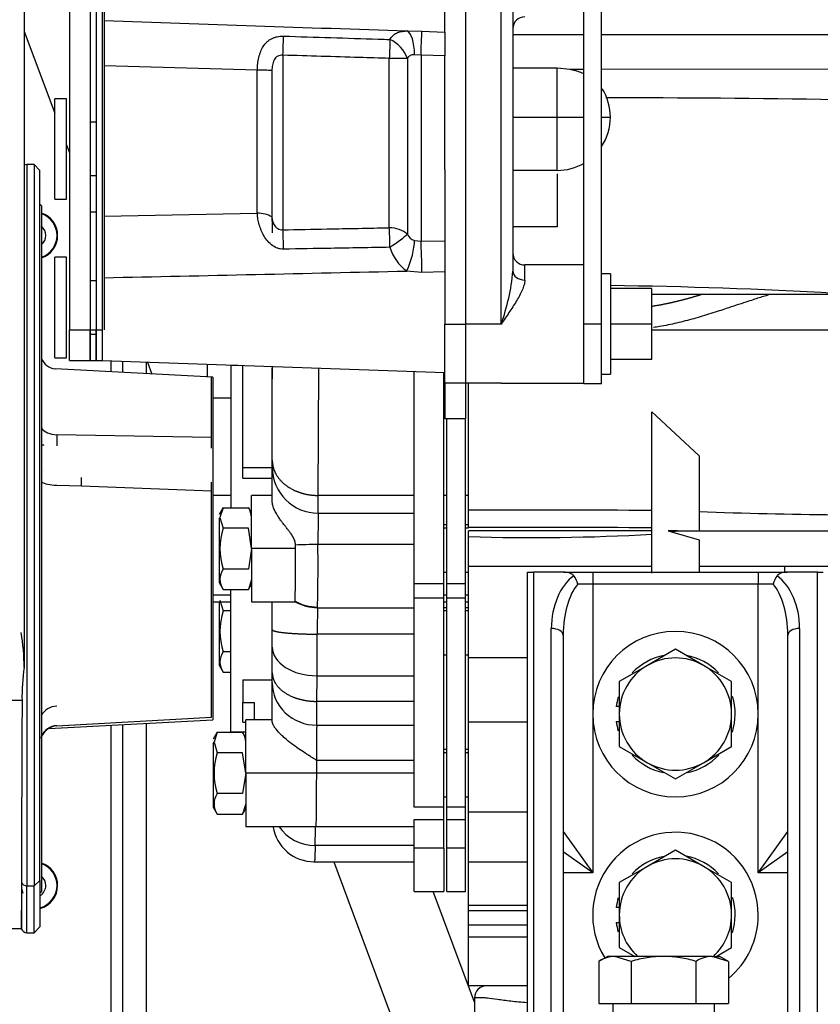
# Paper-space layout 'Layout1' of a CAD drawing. Units: millimetres. Extents: x 0 to 410, y -7 to 287.
# Drawn here: x 66 to 86, y 170 to 195 of the extents above; entities that cross this region are included whole.
import ezdxf
from ezdxf.lldxf.tags import DXFTag

# ---------------------------------------------------------------- set-up
doc = ezdxf.new("R2010")
doc.units = ezdxf.units.MM
for name, color, linetype in [('13120046_TAPA_BO', 7, 'Continuous'), ('13120047_JUNTA_T', 7, 'Continuous'), ('17210001.3', 7, 'Continuous'), ('17312030.1', 7, 'Continuous'), ('17312030.2', 7, 'Continuous'), ('17322024_POLEA_C', 7, 'Continuous'), ('31A00-01930_000_', 7, 'Continuous'), ('51058054_REMACHE', 7, 'Continuous'), ('60573041.23C', 7, 'Continuous'), ('BASE_BOMBA_M44', 7, 'Continuous'), ('DIAMETROM10_DIN1', 7, 'Continuous'), ('DIAMETROM12_DIN1', 7, 'Continuous'), ('DIAMETROM8_DIN_1', 7, 'Continuous'), ('DIN-933_M12_X_45', 7, 'Continuous'), ('DIN-933_M12X1.25', 7, 'Continuous'), ('Predeterminado', 7, 'Continuous')]:
    doc.layers.add(name, color=color, linetype=linetype)
tags = doc.linetypes.add('HIDDEN2', pattern=[4.7625, 3.175, -1.5875]).pattern_tags.tags
tags[6:7] = [DXFTag(74, 4), DXFTag(75, 0), DXFTag(340, '0'), DXFTag(46, 0.0), DXFTag(50, 0.0), DXFTag(44, 0.0), DXFTag(45, 0.0)]
tags[4:5] = [DXFTag(74, 4), DXFTag(75, 0), DXFTag(340, '0'), DXFTag(46, 0.0), DXFTag(50, 0.0), DXFTag(44, 0.0), DXFTag(45, 0.0)]

# ---------------------------------------------------------------- blocks, each defined once
blk = doc.blocks.new('SE')
at = {"layer": '13120046_TAPA_BO', "color": 7, "linetype": 'Continuous'}
for p, q in [((66.765, 195.544), (66.765, 186.911)), ((67.29, 195.544), (67.29, 186.911)), ((66.765, 186.132), (66.765, 186.911)), ((66.765, 186.911), (67.29, 186.911)), ((67.29, 186.911), (67.29, 186.132)), ((66.765, 186.132), (67.29, 186.132))]:
    blk.add_line(p, q, dxfattribs=at)
at = {"layer": '13120047_JUNTA_T', "color": 7, "linetype": 'Continuous'}
for p, q in [((67.29, 195.544), (67.29, 186.911)), ((67.44, 195.544), (67.44, 186.911)), ((67.29, 186.132), (67.29, 186.911)), ((67.29, 186.911), (67.44, 186.911)), ((67.44, 186.911), (67.44, 186.132)), ((67.29, 186.132), (67.44, 186.132))]:
    blk.add_line(p, q, dxfattribs=at)
at = {"layer": '13120047_JUNTA_T', "color": 7, "linetype": 'HIDDEN2'}
for p, q in [((67.644, 195.544), (67.644, 186.912)), ((67.44, 192.182), (67.29, 192.182)), ((67.29, 190.832), (67.44, 190.832)), ((67.29, 189.911), (67.44, 189.911)), ((67.44, 188.157), (67.29, 188.157)), ((67.29, 186.807), (67.44, 186.807))]:
    blk.add_line(p, q, dxfattribs=at)
at = {"layer": '17210001.3', "color": 7, "linetype": 'HIDDEN2'}
for p, q in [((78.39, 180.761), (78.54, 180.761)), ((78.39, 168.311), (78.39, 180.761)), ((79.305, 180.761), (78.54, 180.761)), ((79.305, 180.761), (80.04, 180.761)), ((80.04, 180.761), (84.24, 180.761)), ((84.24, 180.761), (84.975, 180.761)), ((85.74, 180.761), (84.975, 180.761)), ((85.74, 180.761), (85.89, 180.761)), ((79.29, 179.162), (79.29, 168.611)), ((84.99, 168.611), (84.99, 179.162))]:
    blk.add_line(p, q, dxfattribs=at)
at = {"layer": '17210001.3', "color": 7, "linetype": 'Continuous'}
for p, q in [((78.54, 180.761), (78.54, 168.054)), ((80.04, 180.761), (80.04, 180.461)), ((84.24, 180.761), (84.24, 180.461)), ((85.74, 168.054), (85.74, 180.761)), ((80.04, 180.461), (79.662, 180.461)), ((80.04, 180.461), (80.04, 177.161)), ((84.24, 180.461), (80.04, 180.461)), ((84.619, 180.461), (84.24, 180.461)), ((84.24, 177.161), (84.24, 180.461)), ((78.99, 168.783), (78.99, 179.333)), ((85.29, 179.333), (85.29, 168.783)), ((80.04, 177.161), (80.04, 173.132)), ((84.24, 173.132), (84.24, 177.161)), ((79.29, 174.182), (80.04, 173.132)), ((84.24, 173.132), (84.99, 174.182)), ((80.04, 173.132), (79.29, 173.668)), ((84.99, 173.668), (84.24, 173.132)), ((80.04, 173.132), (79.29, 173.132)), ((84.99, 173.132), (84.24, 173.132))]:
    blk.add_line(p, q, dxfattribs=at)
at = {"layer": '17210001.3', "color": 7, "linetype": 'HIDDEN2'}
for centre, radius, start, end in [((79.039, 180.3), 0.644, 14.4885, 35.4884), ((85.232, 180.305), 0.633, 144.3334, 165.6897), ((82.14, 177.161), 2.1, 0, 180), ((82.14, 177.161), 2.1, 180, 0), ((82.14, 172.061), 2.1, 0, 211.2572), ((82.14, 172.061), 2.1, 309.79, 0)]:
    blk.add_arc(centre, radius, start, end, dxfattribs=at)
at = {"layer": '17210001.3', "color": 7, "linetype": 'Continuous'}
for centre, major_axis, ratio, start_param, end_param in [((80.04, 179.333), (0, 1.505), 0.697674, 0.472202, 1.570796), ((80.04, 179.162), (0, 1.505), 0.498339, 0.528968, 1.570796), ((84.24, 179.162), (0, 1.505), 0.498339, 4.712389, 5.754217), ((84.24, 179.333), (0, 1.505), 0.697674, 4.712389, 5.810983), ((78.99, 179.162), (0.3, 0), 0.572182, 0, 1.570796), ((85.29, 179.162), (-0.3, 0), 0.572182, 4.712389, 6.283185)]:
    blk.add_ellipse(centre, major_axis=major_axis, ratio=ratio, start_param=start_param, end_param=end_param, dxfattribs=at)
at = {"layer": '17210001.3', "color": 7, "linetype": 'HIDDEN2'}
for points, knots in [([(79.563, 180.674), (79.55, 180.691), (79.532, 180.705), (79.492, 180.727), (79.47, 180.736), (79.401, 180.756), (79.354, 180.761), (79.305, 180.761)], [0, 0, 0, 0, 0.25, 0.25, 0.5, 0.5, 1, 1, 1, 1]), ([(84.975, 180.761), (84.927, 180.761), (84.879, 180.756), (84.81, 180.736), (84.788, 180.727), (84.748, 180.705), (84.731, 180.691), (84.718, 180.674)], [0, 0, 0, 0, 0.5, 0.5, 0.75, 0.75, 1, 1, 1, 1])]:
    blk.add_open_spline(points, degree=3, knots=knots, dxfattribs=at)
at = {"layer": '17312030.1', "color": 7, "linetype": 'HIDDEN2'}
for p, q in [((65.618, 194.485), (66.39, 192.412)), ((66.69, 191.607), (66.765, 191.406)), ((68.746, 186.091), (68.858, 185.792)), ((73.472, 173.411), (76.343, 165.708)), ((77.04, 169.851), (75.993, 172.661))]:
    blk.add_line(p, q, dxfattribs=at)
at = {"layer": '17312030.2', "color": 7, "linetype": 'HIDDEN2'}
blk.add_line((76.29, 185.709), (76.26, 185.709), dxfattribs=at)
at = {"layer": '17322024_POLEA_C', "color": 7, "linetype": 'HIDDEN2'}
for p, q in [((66.053, 190.061), (66.015, 190.099)), ((66.053, 190.061), (66.053, 172.661)), ((70.403, 185.711), (66.4, 185.921)), ((70.403, 185.711), (70.403, 177.011)), ((66.237, 176.793), (70.403, 177.011)), ((65.543, 172.731), (65.581, 172.615)), ((66.015, 172.623), (66.053, 172.661))]:
    blk.add_line(p, q, dxfattribs=at)
at = {"layer": '31A00-01930_000_', "color": 7, "linetype": 'HIDDEN2'}
for p, q in [((65.618, 216.316), (65.618, 178.345)), ((76.815, 197.377), (76.815, 187.061)), ((76.817, 187.061), (76.817, 196.361)), ((79.817, 187.061), (79.817, 196.361)), ((80.267, 187.061), (80.267, 196.361)), ((78.017, 195.019), (78.017, 188.403)), ((78.017, 194.412), (79.817, 194.412)), ((80.267, 194.412), (97.253, 194.412)), ((79.14, 193.553), (78.017, 193.553)), ((79.47, 193.522), (79.14, 193.553)), ((76.817, 191.224), (76.815, 191.224)), ((65.865, 191.111), (65.685, 191.111)), ((65.865, 191.111), (65.865, 172.805)), ((66.015, 190.961), (65.865, 191.111)), ((66.015, 172.936), (66.015, 190.961)), ((76.29, 190.984), (76.29, 187.061)), ((79.14, 190.877), (79.14, 189.525)), ((76.817, 190.249), (76.815, 190.249)), ((71.919, 189.373), (71.91, 189.961)), ((79.14, 189.525), (78.017, 189.525)), ((79.817, 188.561), (78.317, 188.561)), ((80.492, 188.336), (80.267, 188.336)), ((80.492, 188.336), (80.492, 185.786)), ((76.815, 188.074), (76.817, 188.074)), ((81.542, 187.961), (80.492, 187.961)), ((81.542, 187.061), (81.542, 187.961)), ((84.54, 187.811), (82.808, 187.811)), ((86.19, 187.811), (84.54, 187.811)), ((76.29, 185.561), (76.29, 187.061)), ((76.815, 187.061), (76.815, 185.561)), ((76.817, 185.561), (76.817, 187.061)), ((79.817, 185.546), (79.817, 187.061)), ((80.267, 185.546), (80.267, 187.061)), ((81.542, 187.061), (80.492, 187.061)), ((81.542, 186.161), (81.542, 187.061)), ((70.26, 186.036), (70.26, 185.713)), ((70.86, 186.011), (70.86, 182.403)), ((71.04, 186.011), (70.86, 186.011)), ((71.16, 183.415), (71.16, 186.007)), ((71.91, 185.98), (71.91, 185.674)), ((81.542, 186.161), (80.492, 186.161)), ((70.365, 184.178), (70.365, 185.711)), ((71.91, 183.602), (71.91, 185.949)), ((75.51, 180.466), (75.51, 185.855)), ((76.26, 180.466), (76.26, 185.829)), ((80.267, 185.786), (80.492, 185.786)), ((76.29, 185.561), (76.29, 184.661)), ((76.815, 185.561), (76.29, 185.561)), ((76.815, 185.561), (76.815, 184.661)), ((77.717, 185.561), (76.817, 185.561)), ((76.89, 182.335), (76.89, 185.561)), ((77.717, 185.561), (79.817, 185.561)), ((80.267, 185.546), (79.817, 185.546)), ((70.403, 185.186), (70.86, 185.186)), ((82.74, 183.717), (81.54, 184.835)), ((81.54, 180.742), (81.54, 184.835)), ((76.29, 184.661), (76.815, 184.661)), ((76.335, 180.466), (76.335, 184.661)), ((76.815, 180.466), (76.815, 184.661)), ((66.111, 183.975), (66.11, 183.986)), ((70.365, 183.915), (70.365, 184.178)), ((82.74, 183.717), (82.74, 181.811)), ((71.91, 183.416), (71.91, 183.602)), ((66.111, 183.346), (66.111, 183.342)), ((71.16, 183.148), (71.16, 183.415)), ((71.91, 182.55), (71.91, 183.416)), ((70.365, 182.823), (70.365, 183.047)), ((71.16, 183.148), (71.91, 183.148)), ((70.365, 177.544), (70.365, 182.823)), ((70.86, 182.711), (70.403, 182.711)), ((71.385, 181.361), (71.385, 182.711)), ((71.91, 182.711), (71.385, 182.711)), ((76.335, 182.711), (76.26, 182.711)), ((76.89, 182.711), (76.815, 182.711)), ((70.662, 182.401), (70.56, 182.224)), ((70.662, 182.4), (70.582, 182.151)), ((70.662, 182.4), (71.305, 182.4)), ((71.385, 182.261), (71.304, 182.401)), ((76.89, 181.897), (76.89, 182.335)), ((70.56, 182.118), (70.56, 180.499)), ((70.582, 182.151), (70.662, 181.881)), ((76.335, 181.961), (76.26, 181.961)), ((76.89, 181.961), (76.815, 181.961)), ((71.305, 181.881), (70.662, 181.881)), ((71.385, 181.361), (71.305, 181.881)), ((76.89, 181.666), (76.89, 181.811)), ((81.953, 181.811), (82.042, 181.788)), ((82.189, 181.811), (81.953, 181.811)), ((82.042, 181.788), (82.74, 181.583)), ((82.189, 181.811), (86.19, 181.811)), ((76.89, 180.911), (76.89, 181.666)), ((82.74, 181.583), (82.74, 180.757)), ((71.385, 181.361), (71.305, 180.841)), ((71.385, 181.361), (71.385, 180.011)), ((72.498, 181.361), (72.498, 181.453)), ((71.305, 180.841), (70.662, 180.841)), ((76.26, 180.761), (76.335, 180.761)), ((76.815, 180.761), (76.89, 180.761)), ((76.89, 178.588), (76.89, 180.911)), ((81.54, 180.911), (76.89, 180.911)), ((84.915, 180.911), (82.74, 180.911)), ((87.165, 180.911), (84.915, 180.911)), ((84.915, 180.761), (84.915, 180.911)), ((70.56, 180.499), (70.662, 180.321)), ((71.304, 180.321), (71.385, 180.461)), ((71.385, 180.581), (71.305, 180.322)), ((75.51, 180.101), (75.51, 180.466)), ((76.26, 180.101), (76.26, 180.466)), ((76.335, 180.101), (76.335, 180.466)), ((76.815, 180.101), (76.815, 180.466)), ((70.662, 180.322), (71.305, 180.322)), ((70.86, 176.711), (70.86, 180.297)), ((70.403, 180.011), (70.86, 180.011)), ((70.56, 180.018), (70.56, 178.399)), ((70.582, 180.051), (70.662, 179.781)), ((71.385, 180.011), (72.499, 180.011)), ((71.91, 179.304), (71.91, 179.985)), ((75.51, 174.795), (75.51, 180.101)), ((76.26, 174.795), (76.26, 180.101)), ((76.26, 180.011), (76.335, 180.011)), ((76.335, 174.795), (76.335, 180.101)), ((76.815, 174.795), (76.815, 180.101)), ((76.815, 180.011), (76.89, 180.011)), ((70.86, 179.781), (70.662, 179.781)), ((73.058, 179.861), (75.51, 179.861)), ((76.335, 179.861), (76.26, 179.861)), ((76.89, 179.861), (76.815, 179.861)), ((71.91, 178.863), (71.91, 179.304)), ((70.86, 178.741), (70.662, 178.741)), ((71.91, 178.209), (71.91, 178.863)), ((76.26, 178.661), (76.335, 178.661)), ((76.815, 178.661), (76.89, 178.661)), ((76.89, 176.963), (76.89, 178.588)), ((70.56, 178.399), (70.662, 178.221)), ((70.662, 178.222), (70.86, 178.222)), ((71.91, 177.951), (71.91, 178.209)), ((71.16, 178.03), (71.91, 178.03)), ((71.16, 178.03), (71.16, 177.452)), ((71.91, 176.966), (71.91, 177.951)), ((70.365, 177.082), (70.365, 177.544)), ((71.16, 176.957), (71.16, 177.452)), ((71.46, 177.011), (71.46, 177.452)), ((71.16, 176.957), (71.235, 176.957)), ((71.235, 175.661), (71.235, 177.011)), ((71.91, 177.011), (71.235, 177.011)), ((76.89, 174.668), (76.89, 176.963)), ((70.86, 176.711), (71.235, 176.711)), ((70.512, 176.701), (70.41, 176.524)), ((70.512, 176.7), (70.432, 176.451)), ((70.512, 176.7), (71.155, 176.7)), ((71.235, 176.561), (71.154, 176.701)), ((70.41, 176.418), (70.41, 174.799)), ((70.432, 176.451), (70.512, 176.181)), ((76.335, 176.261), (76.26, 176.261)), ((76.89, 176.261), (76.815, 176.261)), ((71.155, 176.181), (70.512, 176.181)), ((71.235, 175.661), (71.155, 176.181)), ((71.235, 175.661), (71.155, 175.141)), ((71.235, 175.661), (71.235, 174.311)), ((71.155, 175.141), (70.512, 175.141)), ((76.26, 175.061), (76.335, 175.061)), ((76.815, 175.061), (76.89, 175.061)), ((70.41, 174.799), (70.512, 174.621)), ((71.154, 174.621), (71.235, 174.761)), ((71.235, 174.881), (71.155, 174.622)), ((76.26, 174.481), (76.26, 174.795)), ((76.335, 174.481), (76.335, 174.795)), ((76.815, 174.481), (76.815, 174.795)), ((70.512, 174.622), (71.155, 174.622)), ((75.51, 173.755), (75.51, 174.481)), ((76.26, 173.755), (76.26, 174.481)), ((76.335, 173.755), (76.335, 174.481)), ((76.815, 173.755), (76.815, 174.481)), ((76.89, 173.411), (76.89, 174.668)), ((78.39, 174.668), (76.89, 174.668)), ((71.235, 174.311), (73.029, 174.311)), ((73.011, 174.311), (75.51, 174.311)), ((75.51, 172.661), (75.51, 173.755)), ((76.26, 173.755), (76.26, 172.661)), ((76.335, 172.661), (76.335, 173.755)), ((76.815, 172.661), (76.815, 173.755)), ((72.956, 173.411), (75.51, 173.411)), ((76.89, 172.312), (76.89, 173.411)), ((65.865, 171.611), (65.865, 172.805)), ((66.015, 172.936), (66.015, 171.761)), ((65.543, 172.659), (65.54, 171.722)), ((75.51, 172.661), (76.26, 172.661)), ((76.335, 172.661), (76.815, 172.661)), ((76.89, 172.17), (76.89, 172.312)), ((76.89, 172.312), (78.39, 172.312)), ((76.89, 171.805), (76.89, 172.17)), ((64.09, 171.722), (65.54, 171.722)), ((65.54, 171.722), (65.543, 171.715)), ((65.865, 171.611), (66.015, 171.761)), ((76.89, 171.509), (76.89, 171.805)), ((65.685, 171.611), (65.865, 171.611)), ((76.89, 170.261), (76.89, 171.509)), ((78.39, 170.261), (76.89, 170.261)), ((77.04, 169.961), (77.04, 169.511))]:
    blk.add_line(p, q, dxfattribs=at)
at = {"layer": '31A00-01930_000_', "color": 7, "linetype": 'Continuous'}
for p, q in [((77.717, 187.061), (77.717, 196.361)), ((79.14, 192.311), (79.14, 193.553)), ((79.817, 193.522), (79.47, 193.522)), ((86.19, 193.531), (80.267, 193.523)), ((78.017, 192.311), (79.14, 192.311)), ((79.14, 190.965), (79.14, 192.311)), ((79.14, 192.311), (79.817, 192.311)), ((80.267, 192.311), (80.49, 192.311)), ((65.685, 191.111), (65.685, 172.805)), ((78.017, 190.965), (79.14, 190.965)), ((78.317, 188.179), (78.317, 188.561)), ((76.29, 187.061), (76.815, 187.061)), ((77.717, 187.061), (76.817, 187.061)), ((80.267, 187.061), (79.817, 187.061)), ((73.077, 182.711), (73.092, 185.939)), ((70.365, 184.178), (66.442, 184.25)), ((66.11, 183.986), (66.053, 183.986)), ((71.91, 183.415), (71.16, 183.415)), ((67.069, 182.944), (66.442, 182.967)), ((70.365, 182.823), (67.069, 182.944)), ((75.51, 182.711), (73.077, 182.711)), ((73.073, 182.26), (75.51, 182.26)), ((70.56, 182.118), (70.582, 182.151)), ((76.26, 181.888), (76.335, 181.888)), ((76.815, 181.888), (76.89, 181.888)), ((82.042, 181.788), (82.189, 181.811)), ((75.51, 181.463), (73.068, 181.463)), ((72.498, 181.361), (71.385, 181.361)), ((76.26, 180.466), (75.51, 180.466)), ((76.815, 180.466), (76.335, 180.466)), ((70.86, 180.176), (70.403, 180.176)), ((76.26, 180.101), (75.51, 180.101)), ((76.335, 180.176), (76.26, 180.176)), ((76.815, 180.101), (76.335, 180.101)), ((76.89, 180.176), (76.815, 180.176)), ((76.26, 179.788), (76.335, 179.788)), ((76.815, 179.788), (76.89, 179.788)), ((75.51, 179.19), (73.053, 179.19)), ((73.043, 177.483), (73.047, 178.133)), ((73.047, 178.133), (75.51, 178.133)), ((65.561, 177.506), (64.069, 177.506)), ((75.51, 177.483), (73.043, 177.483)), ((71.16, 177.452), (71.46, 177.452)), ((66.442, 176.866), (70.365, 177.082)), ((76.89, 176.963), (78.39, 176.963)), ((73.037, 176.88), (75.51, 176.88)), ((70.41, 176.418), (70.432, 176.451)), ((73.031, 175.986), (73.029, 175.661)), ((75.51, 175.986), (73.031, 175.986)), ((76.26, 176.188), (76.335, 176.188)), ((76.815, 176.188), (76.89, 176.188)), ((73.029, 175.661), (71.235, 175.661)), ((75.51, 175.661), (73.029, 175.661)), ((76.26, 174.795), (75.51, 174.795)), ((76.815, 174.795), (76.335, 174.795)), ((75.51, 174.481), (76.26, 174.481)), ((76.335, 174.481), (76.815, 174.481)), ((75.51, 173.825), (72.999, 173.825)), ((76.26, 173.755), (75.51, 173.755)), ((76.815, 173.755), (76.335, 173.755)), ((76.89, 173.411), (78.39, 173.411)), ((65.685, 172.805), (65.865, 172.805)), ((65.685, 171.611), (65.685, 172.805)), ((65.865, 172.805), (66.015, 172.936)), ((65.543, 172.659), (65.543, 171.715)), ((78.39, 171.805), (76.89, 171.805)), ((76.89, 171.509), (78.39, 171.509))]:
    blk.add_line(p, q, dxfattribs=at)
at = {"layer": '31A00-01930_000_', "color": 7, "linetype": 'HIDDEN2'}
for centre, radius, start, end in [((78.317, 194.561), 0.3, 90, 180), ((79.14, 192.311), 1.35, 0, 32.4886), ((79.14, 192.311), 1.35, 326.558, 0), ((65.685, 190.961), 0.15, 90, 116.8427), ((79.14, 192.311), 1.35, 269.9669, 300.4271), ((78.317, 188.861), 0.3, 180, 270), ((66.465, 186.366), 0.45, 203.6226, 261.6949), ((70.859, 182.119), 0.528, 3.4826, 32.2307), ((72.318, 181.361), 1.735, 162.5777, 197.4223), ((27.957, 180.905), 44.543, 358.8696, 0.5861), ((71.049, 180.582), 0.466, 146.1201, 213.8799), ((73.06, 181.041), 1.163, 240.5759, 270.0073), ((72.318, 179.261), 1.735, 162.5777, 197.4223), ((25.834, 180.943), 47.237, 358.6873, 358.7086), ((59.258, 178.25), 6.36, 0.8534, 8.845), ((71.049, 178.482), 0.466, 146.1201, 213.8799), ((70.173, 177.616), 4.614, 170.913, 181.3763), ((1839.974, 168.37), 1774.436, 179.705008, 179.853913), ((66.465, 176.41), 0.45, 93.1441, 163.6155), ((70.709, 176.419), 0.528, 3.4826, 32.2307), ((72.168, 175.661), 1.735, 162.5777, 197.4223), ((70.899, 174.882), 0.466, 146.1201, 213.8799), ((72.974, 174.469), 1.058, 188.5279, 270.2643), ((1430.456, 169.927), 1364.916, 179.882644, 179.885313), ((65.685, 171.761), 0.15, 198, 270), ((77.34, 169.961), 0.3, 89.9999, 180.0001)]:
    blk.add_arc(centre, radius, start, end, dxfattribs=at)
at = {"layer": '31A00-01930_000_', "color": 7, "linetype": 'Continuous'}
for centre, radius, start, end in [((80.675, -135.427), 328.229, 89.03729, 90.05228), ((72.427, 188.948), 5.617, 340.3661, 354.4251), ((78.783, 57.106), 130.943, 86.75711, 89.25225), ((73.513, 184.111), 7.073, 178.8736, 181.1264), ((62.466, 183.057), 4.604, 358.591, 1.4096), ((44.065, 182.766), 29.012, 359.0011, 359.8911), ((167.094, 181.362), 94.025, 179.45277, 179.93843), ((78.546, -204.18), 386.519, 89.55616, 90.24546), ((87.371, 306.136), 123.92, 267.85858, 269.45422), ((78.375, -311.04), 492.939, 89.63208, 90.17257), ((78.505, 236.312), 54.671, 268.3074, 273.1826), ((25.834, 180.943), 47.237, 358.7086, 0.6309), ((73.058, 181.014), 1.15, 240.4369, 270.0028), ((100.961, 179.329), 27.909, 178.8984, 180.2847), ((-674.691, 182.821), 747.753, 359.640797, 359.721802), ((78.374, -883.815), 1062.404, 89.999115, 90.08001), ((3.867, 177.873), 69.177, 359.17706, 359.6763), ((191.06, 175.631), 118.03, 179.39367, 179.82753), ((26.766, 174.637), 46.24, 358.9947, 359.6)]:
    blk.add_arc(centre, radius, start, end, dxfattribs=at)
for centre, major_axis, ratio, start_param, end_param in [((78.317, 188.403), (0.3, 0), 0.745356, 3.141593, 4.712389), ((66.465, 184.535), (-0.45, 0), 0.634134, 0.412293, 1.518431), ((73.073, 183.416), (-1.162, 0), 0.994465, 0, 1.570797), ((66.465, 183.126), (-0.45, 0), 0.352564, 0.412293, 1.51843), ((73.068, 181.384), (-1.158, 0), 0.068165, 4.712392, 5.226979), ((73.047, 178.863), (-1.137, 0), 0.641819, 0, 1.570797), ((73.037, 177.951), (-1.127, 0), 0.950916, 0, 1.570797), ((66.465, 176.969), (0.45, 0), 0.877583, 1.623162, 2.7293), ((66.465, 176.423), (0.45, 0), 0.986698, 1.623162, 2.7293), ((72.999, 174.857), (-1.088, 0), 0.947877, 0.557782, 1.570797), ((65.685, 172.936), (-0.15, 0), 0.877583, 0.326972, 1.570796)]:
    blk.add_ellipse(centre, major_axis=major_axis, ratio=ratio, start_param=start_param, end_param=end_param, dxfattribs=at)
at = {"layer": '31A00-01930_000_', "color": 7, "linetype": 'HIDDEN2'}
for points, knots in [([(79.824, 193.41), (79.807, 193.418), (79.767, 193.435), (79.703, 193.46), (79.63, 193.484), (79.552, 193.505), (79.498, 193.516), (79.47, 193.522)], [0.7309556, 0.7309556, 0.7309556, 0.7309556, 0.7738885, 0.8273491, 0.8828337, 0.9403726, 1, 1, 1, 1]), ([(82.808, 187.811), (82.727, 187.811), (82.569, 187.811), (82.338, 187.811), (82.068, 187.811), (81.804, 187.811), (81.613, 187.811), (81.543, 187.811)], [0, 0, 0, 0, 0.0419368, 0.0816384, 0.1191946, 0.1804893, 0.2164085, 0.2164085, 0.2164085, 0.2164085]), ([(81.543, 186.911), (81.569, 186.911), (81.632, 186.911), (81.8, 186.911), (82.05, 186.911), (82.365, 186.911), (82.685, 186.911), (83.104, 186.911), (83.546, 186.911), (83.962, 186.911), (84.282, 186.911), (84.577, 186.911), (84.897, 186.911), (85.212, 186.911), (85.483, 186.911), (85.699, 186.911), (85.864, 186.911), (86.027, 186.911), (86.136, 186.911), (86.19, 186.911)], [0.0901679, 0.0901679, 0.0901679, 0.0901679, 0.1054846, 0.1264359, 0.1876032, 0.2515194, 0.3105913, 0.3755545, 0.4995252, 0.5731632, 0.6235384, 0.6890836, 0.7477965, 0.8122768, 0.8734422, 0.9055054, 0.9373505, 0.9688581, 1, 1, 1, 1]), ([(72.498, 181.453), (72.498, 181.459), (72.498, 181.471), (72.496, 181.489), (72.494, 181.508), (72.49, 181.526), (72.485, 181.545), (72.475, 181.576), (72.456, 181.622), (72.424, 181.679), (72.384, 181.739), (72.338, 181.802), (72.286, 181.869), (72.23, 181.94), (72.173, 182.013), (72.115, 182.092), (72.062, 182.169), (72.018, 182.241), (71.986, 182.3), (71.963, 182.348), (71.943, 182.394), (71.929, 182.437), (71.918, 182.478), (71.911, 182.516), (71.911, 182.539), (71.91, 182.55)], [0, 0, 0, 0, 0.01196, 0.024083, 0.03641, 0.048981, 0.061834, 0.075002, 0.115064, 0.16128, 0.206238, 0.263016, 0.320138, 0.381543, 0.45387, 0.517394, 0.595786, 0.669568, 0.718539, 0.766661, 0.814084, 0.860965, 0.907467, 0.953756, 1, 1, 1, 1]), ([(81.54, 181.811), (81.479, 181.811), (81.355, 181.811), (81.169, 181.811), (80.955, 181.811), (80.706, 181.811), (80.407, 181.811), (80.107, 181.811), (79.679, 181.811), (78.614, 181.811), (77.639, 181.811), (76.89, 181.811)], [0, 0, 0, 0, 0.039863, 0.080013, 0.12041, 0.178224, 0.240979, 0.313366, 0.371357, 0.517304, 1, 1, 1, 1]), ([(73.031, 175.986), (73.012, 175.998), (72.979, 176.019), (72.935, 176.047), (72.881, 176.081), (72.817, 176.122), (72.709, 176.192), (72.57, 176.284), (72.396, 176.409), (72.25, 176.527), (72.141, 176.628), (72.062, 176.709), (71.997, 176.788), (71.957, 176.846), (71.936, 176.885), (71.924, 176.909), (71.916, 176.93), (71.911, 176.95), (71.911, 176.961), (71.91, 176.966)], [0, 0, 0, 0, 0.034525, 0.062271, 0.083235, 0.136189, 0.182704, 0.289347, 0.406153, 0.536941, 0.611888, 0.683614, 0.763231, 0.840945, 0.872771, 0.904497, 0.936216, 0.968019, 1, 1, 1, 1])]:
    blk.add_open_spline(points, degree=3, knots=knots, dxfattribs=at)
at = {"layer": '31A00-01930_000_', "color": 7, "linetype": 'Continuous'}
for points, degree, knots in [([(78.317, 188.179), (78.317, 188.139), (78.31, 188.097), (78.286, 188.01), (78.269, 187.965), (78.23, 187.874), (78.207, 187.828), (78.157, 187.734), (78.13, 187.687), (78.043, 187.543), (77.981, 187.448), (77.884, 187.304), (77.851, 187.256), (77.784, 187.159), (77.75, 187.11), (77.717, 187.061)], 3, [0, 0, 0, 0, 0.125, 0.125, 0.25, 0.25, 0.375, 0.375, 0.5, 0.5, 0.75, 0.75, 0.875, 0.875, 1, 1, 1, 1]), ([(82.808, 187.811), (82.796, 187.807), (82.784, 187.804), (82.773, 187.8), (82.523, 187.723), (82.272, 187.654), (82.031, 187.595), (81.788, 187.546), (81.543, 187.508)], 5, [0, 0, 0, 0, 0, 0, 0.0108621, 0.0108621, 0.0108621, 0.2333761, 0.2333761, 0.2333761, 0.2333761, 0.2333761, 0.2333761]), ([(84.54, 187.811), (84.495, 187.798), (84.403, 187.77), (84.26, 187.726), (84.101, 187.675), (83.907, 187.611), (83.679, 187.536), (83.453, 187.461), (83.167, 187.367), (82.823, 187.258), (82.462, 187.156), (82.173, 187.086), (81.955, 187.038), (81.76, 187.001), (81.635, 186.98), (81.585, 186.972)], 3, [0, 0, 0, 0, 0.0387725, 0.0805411, 0.1253092, 0.1786911, 0.2517338, 0.3264619, 0.3783667, 0.5041169, 0.6285867, 0.6916299, 0.7524964, 0.8149384, 0.8573774, 0.8573774, 0.8573774, 0.8573774]), ([(71.91, 183.602), (71.91, 183.462), (71.946, 183.322), (72.018, 183.189), (72.227, 182.952), (72.537, 182.793), (72.71, 182.738), (72.894, 182.711), (73.077, 182.711)], 5, [0, 0, 0, 0, 0, 0, 0.5, 0.5, 0.5, 1, 1, 1, 1, 1, 1]), ([(71.91, 179.304), (71.91, 179.286), (71.945, 179.268), (72.016, 179.251), (72.22, 179.221), (72.524, 179.201), (72.694, 179.194), (72.874, 179.19), (73.053, 179.19)], 5, [0, 0, 0, 0, 0, 0, 0.5, 0.5, 0.5, 1, 1, 1, 1, 1, 1]), ([(71.91, 178.209), (71.91, 178.095), (71.945, 177.981), (72.015, 177.873), (72.217, 177.68), (72.518, 177.55), (72.687, 177.505), (72.865, 177.483), (73.043, 177.483)], 5, [0, 0, 0, 0, 0, 0, 0.5, 0.5, 0.5, 1, 1, 1, 1, 1, 1]), ([(73.029, 175.661), (73.029, 175.646), (73.028, 175.616), (73.028, 175.57), (73.028, 175.526), (73.028, 175.482), (73.027, 175.439), (73.027, 175.397), (73.027, 175.355), (73.027, 175.315), (73.026, 175.275), (73.026, 175.236), (73.026, 175.198), (73.026, 175.161), (73.026, 175.125), (73.025, 175.09), (73.025, 175.056), (73.025, 175.022), (73.025, 174.99), (73.024, 174.959), (73.024, 174.929), (73.024, 174.899), (73.024, 174.871), (73.024, 174.844), (73.023, 174.817), (73.023, 174.792), (73.023, 174.767), (73.023, 174.744), (73.023, 174.721), (73.022, 174.699), (73.022, 174.678), (73.022, 174.658), (73.022, 174.639), (73.022, 174.62), (73.022, 174.603), (73.021, 174.586), (73.021, 174.57), (73.021, 174.555), (73.021, 174.54), (73.021, 174.526), (73.021, 174.513), (73.02, 174.472), (73.019, 174.413), (73.018, 174.355), (73.017, 174.321), (73.016, 174.312), (73.016, 174.311), (73.016, 174.311)], 3, [0, 0, 0, 0, 0.0161481, 0.0321, 0.0478559, 0.0634156, 0.0787792, 0.0939467, 0.1089181, 0.1236934, 0.1382726, 0.1526556, 0.1668425, 0.1808333, 0.194628, 0.2082266, 0.221629, 0.2348354, 0.2478456, 0.2606597, 0.2732776, 0.2856995, 0.2979252, 0.3099548, 0.3217883, 0.3334256, 0.3448669, 0.356112, 0.3671609, 0.3780138, 0.3886705, 0.3991311, 0.4093956, 0.4194639, 0.4293361, 0.4390122, 0.4484921, 0.457776, 0.4668636, 0.4757552, 0.4844506, 0.4929499, 0.5600893, 0.6234584, 0.6830562, 0.7388817, 0.7481473, 0.7481473, 0.7481473, 0.7481473]), ([(72.999, 173.825), (72.998, 173.814), (72.998, 173.79), (72.997, 173.757), (72.996, 173.725), (72.995, 173.695), (72.994, 173.666), (72.994, 173.638), (72.993, 173.613), (72.992, 173.588), (72.991, 173.566), (72.99, 173.544), (72.989, 173.525), (72.988, 173.507), (72.988, 173.49), (72.987, 173.475), (72.986, 173.462), (72.985, 173.45), (72.984, 173.439), (72.983, 173.431), (72.982, 173.424), (72.981, 173.418), (72.981, 173.414), (72.98, 173.412), (72.979, 173.411), (72.979, 173.411), (72.979, 173.411)], 3, [0, 0, 0, 0, 0.0216908, 0.0433838, 0.0650789, 0.0867762, 0.1084756, 0.1301771, 0.1518808, 0.1735867, 0.1952947, 0.2170048, 0.2387171, 0.2604315, 0.2821481, 0.3038668, 0.3255877, 0.3473107, 0.3690359, 0.3907632, 0.4124927, 0.4342243, 0.4559581, 0.477694, 0.499432, 0.4999951, 0.4999951, 0.4999951, 0.4999951]), ([(78.39, 169.831), (78.385, 169.832), (78.231, 169.842), (78.021, 169.863), (77.784, 169.894), (77.573, 169.925), (77.399, 169.949), (77.263, 169.959), (77.18, 169.961), (77.073, 169.961), (77.054, 169.961), (77.04, 169.961)], 3, [0.6271114, 0.6271114, 0.6271114, 0.6271114, 0.629056, 0.6929051, 0.7246017, 0.7561161, 0.8184982, 0.8493717, 0.8800026, 0.9123861, 1, 1, 1, 1])]:
    blk.add_open_spline(points, degree=degree, knots=knots, dxfattribs=at)
at = {"layer": '31A00-01930_000_', "color": 7, "linetype": 'HIDDEN2'}
for points, degree in [([(65.543, 172.894), (65.543, 172.812), (65.543, 172.733), (65.543, 172.659)], 3), ([(78.39, 172.17), (77.746, 172.17), (76.89, 172.17)], 2)]:
    blk.add_open_spline(points, degree=degree, dxfattribs=at)
at = {"layer": '51058054_REMACHE', "color": 7, "linetype": 'HIDDEN2'}
for centre, radius, start, end in [((65.864, 189.31), 0.6, 0, 71.6183), ((65.864, 189.31), 0.3, 0, 50.8987), ((65.864, 189.31), 0.3, 309.1013, 0), ((65.864, 189.31), 0.6, 288.3817, 0), ((65.864, 172.81), 0.6, 0, 71.6183), ((65.864, 172.81), 0.3, 0, 50.8987), ((65.864, 172.81), 0.6, 284.6487, 0), ((65.864, 172.81), 0.3, 300.9968, 0)]:
    blk.add_arc(centre, radius, start, end, dxfattribs=at)
at = {"layer": '51058054_REMACHE', "color": 7, "linetype": 'Continuous'}
for centre, start, end in [((65.864, 189.31), 0, 71.1294), ((65.864, 189.31), 288.8706, 0), ((65.864, 172.81), 0, 71.1294), ((65.864, 172.81), 285.2427, 0)]:
    blk.add_arc(centre, 0.585, start, end, dxfattribs=at)
at = {"layer": '60573041.23C', "color": 7, "linetype": 'Continuous'}
for p, q in [((67.814, 186.124), (67.814, 185.847)), ((68.714, 186.092), (68.714, 185.8)), ((67.814, 176.875), (67.814, 168.16)), ((68.714, 176.923), (68.714, 165.761))]:
    blk.add_line(p, q, dxfattribs=at)
at = {"layer": '60573041.23C', "color": 7, "linetype": 'HIDDEN2'}
for p, q in [((68.114, 185.831), (68.114, 186.113)), ((68.114, 165.761), (68.114, 176.891))]:
    blk.add_line(p, q, dxfattribs=at)
at = {"layer": 'BASE_BOMBA_M44', "color": 7, "linetype": 'HIDDEN2'}
for p, q in [((76.29, 194.472), (76.29, 197.768)), ((67.44, 195.544), (67.44, 186.911)), ((67.59, 195.544), (67.59, 186.911)), ((76.29, 194.472), (76.29, 193.87)), ((76.29, 190.984), (76.29, 193.87)), ((67.44, 186.132), (67.44, 186.911)), ((67.59, 186.911), (67.59, 186.132)), ((67.44, 186.132), (67.59, 186.132)), ((67.59, 186.132), (76.29, 185.828))]:
    blk.add_line(p, q, dxfattribs=at)
at = {"layer": 'BASE_BOMBA_M44', "color": 7, "linetype": 'Continuous'}
for p, q in [((75.322, 194.501), (75.705, 194.493)), ((75.705, 194.493), (76.29, 194.472)), ((72.18, 193.885), (72.18, 189.454)), ((74.88, 189.506), (74.88, 193.804)), ((75.339, 193.803), (75.339, 189.342)), ((75.684, 193.89), (75.52, 193.895)), ((75.684, 193.89), (75.684, 189.164)), ((76.29, 193.87), (75.684, 193.89)), ((71.53, 193.506), (67.644, 193.618)), ((71.53, 189.876), (71.53, 193.506)), ((71.902, 193.499), (71.902, 189.783)), ((67.644, 189.8), (71.53, 189.876)), ((75.52, 189.184), (75.684, 189.164)), ((75.684, 189.164), (76.29, 189.176)), ((75.705, 188.372), (75.322, 188.408)), ((76.29, 188.385), (75.705, 188.372)), ((67.44, 186.911), (67.59, 186.911))]:
    blk.add_line(p, q, dxfattribs=at)
for centre, radius, start, end in [((75.596, 189.454), 0.28, 203.4608, 254.1834), ((75.967, 189.317), 1.114, 195.9613, 234.6488), ((-93.372, 7612.408), 7425.917, 271.2424452, 271.3016998)]:
    blk.add_arc(centre, radius, start, end, dxfattribs=at)
for centre, major_axis, ratio, start_param, end_param in [((75.301, 193.903), (0, -0.6), 0.364388, 1.557555, 3.045641), ((75.684, 193.898), (-0.021, -0.6), 0.000463, 1.557622, 3.020269), ((72.18, 193.893), (-0.02, -0.6), 0.000441, 1.55756, 2.49026), ((74.88, 193.803), (0.02, 0.6), 0.000041, 0.636871, 1.569572), ((74.88, 193.803), (0.388, -0.457), 0.672635, 1.052682, 2.208184), ((74.88, 193.803), (0.6, 0), 0.001225, 0.698222, 1.570796), ((71.53, 193.472), (0.6, 0), 0.056379, 0.90385, 1.570796), ((71.53, 189.439), (0.6, 0), 0.728586, 0.90385, 1.570796), ((72.18, 188.989), (-0.013, 0.6), 0.025807, 4.665325, 5.598025), ((74.88, 189.047), (0.013, -0.6), 0.025536, 1.509261, 2.441961), ((74.88, 189.047), (0.6, 0), 0.765256, 0.698222, 1.570796), ((74.88, 189.047), (0.495, 0.339), 0.065422, 4.700057, 5.855559), ((75.301, 188.751), (0.172, 0.575), 0.234217, 4.145037, 5.633123), ((75.684, 188.699), (-0.013, 0.6), 0.027187, 4.135287, 5.597934)]:
    blk.add_ellipse(centre, major_axis=major_axis, ratio=ratio, start_param=start_param, end_param=end_param, dxfattribs=at)
blk.add_open_spline([(67.644, 194.77), (70.204, 194.68), (72.763, 194.59), (75.322, 194.501)], degree=3, dxfattribs=at)
for points, knots in [([(74.896, 194.285), (74.918, 194.322), (74.942, 194.353), (74.984, 194.394), (74.999, 194.406), (75.03, 194.428), (75.047, 194.438), (75.099, 194.464), (75.138, 194.477), (75.202, 194.49), (75.224, 194.493), (75.271, 194.498), (75.296, 194.5), (75.322, 194.501)], [0, 0, 0, 0, 0.25, 0.25, 0.375, 0.375, 0.5, 0.5, 0.75, 0.75, 0.875, 0.875, 1, 1, 1, 1]), ([(71.53, 193.506), (71.531, 193.562), (71.535, 193.617), (71.548, 193.725), (71.557, 193.779), (71.582, 193.881), (71.597, 193.931), (71.634, 194.024), (71.656, 194.068), (71.708, 194.149), (71.737, 194.186), (71.788, 194.235), (71.806, 194.25), (71.845, 194.278), (71.866, 194.291), (71.909, 194.314), (71.932, 194.324), (71.98, 194.342), (72.006, 194.349), (72.084, 194.367), (72.14, 194.372), (72.196, 194.37)], [0, 0, 0, 0, 0.125, 0.125, 0.25, 0.25, 0.375, 0.375, 0.5, 0.5, 0.625, 0.625, 0.6875, 0.6875, 0.75, 0.75, 0.8125, 0.8125, 0.875, 0.875, 1, 1, 1, 1]), ([(72.196, 194.37), (72.996, 194.345), (73.795, 194.32), (74.595, 194.295), (74.695, 194.291), (74.795, 194.288), (74.896, 194.285)], [0, 0, 0, 0, 0.888535, 0.888535, 0.888535, 1, 1, 1, 1]), ([(72.18, 193.885), (72.133, 193.888), (72.087, 193.88), (72.027, 193.848), (72.01, 193.835), (71.979, 193.803), (71.967, 193.784), (71.935, 193.725), (71.922, 193.681), (71.905, 193.591), (71.902, 193.545), (71.902, 193.499)], [0, 0, 0, 0, 0.25, 0.25, 0.375, 0.375, 0.5, 0.5, 0.75, 0.75, 1, 1, 1, 1]), ([(74.88, 193.804), (74.626, 193.811), (74.372, 193.819), (74.119, 193.827), (73.472, 193.846), (72.826, 193.866), (72.18, 193.885)], [0, 0, 0, 0, 0.28184, 0.28184, 0.28184, 1, 1, 1, 1]), ([(75.52, 193.895), (75.5, 193.896), (75.481, 193.895), (75.445, 193.889), (75.428, 193.884), (75.396, 193.869), (75.382, 193.859), (75.358, 193.834), (75.348, 193.82), (75.339, 193.803)], [0, 0, 0, 0, 0.25, 0.25, 0.5, 0.5, 0.75, 0.75, 1, 1, 1, 1]), ([(72.196, 188.961), (72.168, 188.961), (72.14, 188.963), (72.085, 188.973), (72.058, 188.981), (71.98, 189.011), (71.932, 189.04), (71.844, 189.11), (71.806, 189.15), (71.738, 189.236), (71.708, 189.283), (71.656, 189.378), (71.634, 189.427), (71.597, 189.524), (71.582, 189.572), (71.557, 189.666), (71.548, 189.711), (71.535, 189.797), (71.531, 189.838), (71.53, 189.876)], [0, 0, 0, 0, 0.0625, 0.0625, 0.125, 0.125, 0.25, 0.25, 0.375, 0.375, 0.5, 0.5, 0.625, 0.625, 0.75, 0.75, 0.875, 0.875, 1, 1, 1, 1]), ([(71.902, 189.783), (71.902, 189.751), (71.905, 189.717), (71.918, 189.665), (71.923, 189.648), (71.937, 189.612), (71.945, 189.594), (71.966, 189.56), (71.979, 189.543), (72.01, 189.512), (72.027, 189.497), (72.067, 189.474), (72.088, 189.466), (72.133, 189.455), (72.157, 189.453), (72.18, 189.454)], [0, 0, 0, 0, 0.25, 0.25, 0.375, 0.375, 0.5, 0.5, 0.625, 0.625, 0.75, 0.75, 0.875, 0.875, 1, 1, 1, 1]), ([(72.18, 189.454), (72.554, 189.461), (72.928, 189.468), (73.301, 189.476), (73.827, 189.486), (74.354, 189.496), (74.88, 189.506)], [0, 0, 0, 0, 0.415402, 0.415402, 0.415402, 1, 1, 1, 1]), ([(74.896, 189.01), (74.396, 189.001), (73.895, 188.992), (73.395, 188.983), (72.996, 188.976), (72.596, 188.969), (72.196, 188.961)], [0, 0, 0, 0, 0.555755, 0.555755, 0.555755, 1, 1, 1, 1])]:
    blk.add_open_spline(points, degree=3, knots=knots, dxfattribs=at)
at = {"layer": 'DIAMETROM10_DIN1', "color": 7, "linetype": 'HIDDEN2'}
for p, q in [((80.549, 169.811), (80.549, 169.511)), ((83.129, 169.511), (83.129, 169.811))]:
    blk.add_line(p, q, dxfattribs=at)
at = {"layer": 'DIAMETROM12_DIN1', "color": 7, "linetype": 'HIDDEN2'}
for p, q in [((80.715, 177.349), (80.637, 177.349)), ((80.637, 176.974), (80.715, 176.974)), ((80.715, 172.249), (80.637, 172.249)), ((80.637, 171.874), (80.715, 171.874))]:
    blk.add_line(p, q, dxfattribs=at)
for centre, start, end in [((82.14, 177.161), 100.9667, 136.3275), ((82.14, 177.161), 43.6438, 79.7747), ((82.14, 177.161), 163.3183, 172.8907), ((82.14, 177.161), 342.513, 17.135), ((82.14, 177.161), 187.1093, 196.468), ((82.14, 177.161), 223.548, 258.5772), ((82.14, 177.161), 281.5043, 316.5739), ((82.14, 172.061), 100.9667, 136.3275), ((82.14, 172.061), 43.6438, 79.7747), ((82.14, 172.061), 163.3183, 172.8907), ((82.14, 172.061), 342.513, 17.135), ((82.14, 172.061), 187.1093, 196.468)]:
    blk.add_arc(centre, 1.515, start, end, dxfattribs=at)
at = {"layer": 'DIAMETROM8_DIN_1', "color": 7, "linetype": 'HIDDEN2'}
for p, q in [((66.39, 190.232), (66.39, 192.782)), ((66.69, 192.782), (66.39, 192.782)), ((66.69, 190.232), (66.69, 192.782)), ((66.39, 190.232), (66.69, 190.232)), ((66.39, 186.207), (66.39, 188.757)), ((66.69, 188.757), (66.39, 188.757)), ((66.69, 186.207), (66.69, 188.757)), ((66.39, 186.207), (66.69, 186.207))]:
    blk.add_line(p, q, dxfattribs=at)
at = {"layer": 'DIN-933_M12_X_45', "color": 7, "linetype": 'HIDDEN2'}
for p, q in [((80.414, 171.011), (80.193, 170.884)), ((80.605, 171.011), (80.414, 171.011)), ((81.839, 171.011), (80.605, 171.011)), ((81.016, 170.884), (80.605, 171.011)), ((83.073, 171.011), (81.839, 171.011)), ((83.073, 171.011), (83.264, 171.011)), ((83.484, 170.884), (83.073, 171.011)), ((83.484, 170.884), (83.264, 171.011)), ((80.193, 170.884), (80.193, 169.811)), ((81.016, 170.884), (81.016, 169.811)), ((82.661, 170.884), (82.661, 169.811)), ((83.484, 170.884), (83.484, 169.811)), ((80.193, 169.811), (81.016, 169.811)), ((81.016, 169.811), (82.661, 169.811)), ((82.661, 169.811), (83.484, 169.811))]:
    blk.add_line(p, q, dxfattribs=at)
for centre in [(80.628, 170.207), (83.096, 170.207)]:
    blk.add_arc(centre, 0.804, 91.6642, 122.72, dxfattribs=at)
for points in [[(81.839, 171.011), (81.7, 171.011), (81.562, 170.999), (81.287, 170.955), (81.15, 170.922), (81.016, 170.884)], [(82.661, 170.884), (82.528, 170.922), (82.394, 170.954), (82.119, 170.999), (81.978, 171.011), (81.839, 171.011)]]:
    blk.add_open_spline(points, degree=3, knots=[0, 0, 0, 0, 0.5, 0.5, 1, 1, 1, 1], dxfattribs=at)
at = {"layer": 'DIN-933_M12X1.25', "color": 7, "linetype": 'HIDDEN2'}
for p, q in [((82.14, 178.807), (81.428, 178.395)), ((82.853, 178.395), (82.14, 178.807)), ((81.428, 178.395), (80.715, 177.984)), ((83.565, 177.984), (82.853, 178.395)), ((80.715, 177.984), (80.715, 177.161)), ((83.565, 177.161), (83.565, 177.984)), ((80.715, 177.161), (80.715, 176.338)), ((83.565, 176.338), (83.565, 177.161)), ((80.715, 176.338), (81.428, 175.927)), ((82.853, 175.927), (83.565, 176.338)), ((81.428, 175.927), (82.14, 175.516)), ((82.14, 175.516), (82.853, 175.927)), ((82.14, 173.707), (81.428, 173.295)), ((82.853, 173.295), (82.14, 173.707)), ((81.428, 173.295), (80.715, 172.884)), ((83.565, 172.884), (82.853, 173.295)), ((80.715, 172.884), (80.715, 172.061)), ((83.565, 172.061), (83.565, 172.884)), ((80.715, 172.061), (80.715, 171.238)), ((83.565, 171.238), (83.565, 172.061)), ((80.715, 171.238), (81.109, 171.011)), ((83.172, 171.011), (83.565, 171.238))]:
    blk.add_line(p, q, dxfattribs=at)
for centre, start, end in [((82.14, 177.161), 60, 120), ((82.14, 177.161), 120, 180), ((82.14, 177.161), 0, 60), ((82.14, 177.161), 180, 240), ((82.14, 177.161), 300, 0), ((82.14, 177.161), 240, 300), ((82.14, 172.061), 60, 120), ((82.14, 172.061), 120, 180), ((82.14, 172.061), 0, 60), ((82.14, 172.061), 180, 227.4631), ((82.14, 172.061), 312.5369, 0)]:
    blk.add_arc(centre, 1.425, start, end, dxfattribs=at)

psp = doc.layouts.get("Layout1")

# ---------------------------------------------------------------- block references
at = {"layer": 'Predeterminado'}
psp.add_blockref('SE', (0, 0), dxfattribs=at)

doc.saveas('drawing.dxf')
